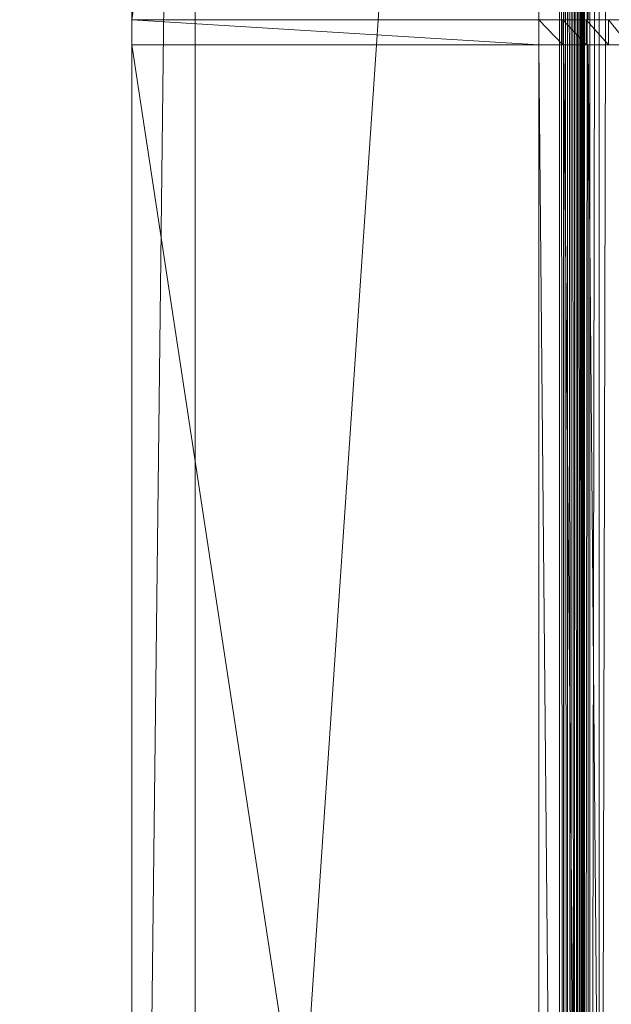
# Model space of a CAD drawing. Units: inches. Extents: x -1680.2 to -1620.2, y 1136.2 to 1178.2.
# Drawn here: x -1676.3 to -1675.8, y 1142 to 1142.8 of the extents above; entities that cross this region are included whole.
import ezdxf

# ---------------------------------------------------------------- set-up
doc = ezdxf.new("R2010")
doc.units = ezdxf.units.IN
doc.header["$MEASUREMENT"] = 0
doc.layers.add('Glass', color=132, linetype='Continuous', lineweight=13)
doc.layers.add('Hardware Dimension', color=30, linetype='Continuous', lineweight=0)

# ---------------------------------------------------------------- blocks, each defined once
blk = doc.blocks.new('MESH')
at = {"layer": 'Hardware Dimension', "flags": 128}
for points, elevation in [([(0, 66.929), (0, 120.777)], 6.35), ([(0, 120.777), (0, 12.573)], 4.445), ([(8.608, 120.777), (1.27, 12.573)], 3.175), ([(1.27, 120.777), (1.27, 12.573)], 3.175), ([(8.608, 120.777), (8.608, 12.573)], 3.175), ([(8.688, 120.777), (8.688, 12.573)], 3.169), ([(8.695, 66.929), (8.695, 120.777)], 6.31), ([(8.767, 120.777), (8.767, 12.573)], 3.149), ([(8.841, 120.777), (8.841, 12.573)], 3.118), ([(8.91, 120.777), (8.91, 12.573)], 3.075), ([(8.971, 120.777), (8.971, 12.573)], 3.022), ([(9.022, 120.777), (9.022, 12.573)], 2.96), ([(9.064, 120.777), (9.064, 12.573)], 2.891), ([(9.093, 120.777), (9.093, 12.573)], 2.816), ([(9.185, 66.929), (9.185, 120.777)], 6.19), ([(9.22, 12.573), (9.22, 120.777)], 2.244), ([(9.406, 12.573), (9.406, 120.777)], 1.775), ([(0, 66.929), (8.191, 66.929)], 6.35), ([(0, 66.929), (8.191, 66.421)], 6.223), ([(0, 66.929), (8.191, 66.929)], 6.223), ([(0, 66.929), (0, 66.929)], 6.35), ([(0, 66.929), (0, 66.929)], 6.223), ([(8.191, 66.421), (8.191, 66.929)], 6.223), ([(8.191, 66.929), (8.191, 66.929)], 6.35), ([(8.191, 66.929), (8.191, 66.929)], 6.223), ([(8.675, 66.929), (8.675, 66.421)], 6.184), ([(8.675, 66.929), (8.675, 66.929)], 6.184), ([(8.695, 66.929), (8.695, 66.929)], 6.31), ([(9.145, 66.929), (9.145, 66.421)], 6.07), ([(9.145, 66.929), (9.145, 66.929)], 6.07), ([(9.185, 66.929), (9.185, 66.929)], 6.19), ([(9.592, 66.929), (9.592, 66.421)], 5.882), ([(9.592, 66.929), (9.592, 66.929)], 5.882), ([(0, 66.421), (0, 12.573)], 6.35), ([(0, 66.421), (8.191, 12.573)], 6.35), ([(0, 66.421), (8.191, 66.421)], 6.35), ([(0, 66.421), (0, 66.421)], 6.223), ([(0, 66.421), (0, 66.421)], 6.35), ([(8.191, 12.573), (8.191, 66.421)], 6.35), ([(8.191, 66.421), (8.191, 66.421)], 6.35), ([(8.191, 66.421), (8.191, 66.421)], 6.223), ([(8.675, 66.421), (8.675, 66.421)], 6.184), ([(8.695, 12.573), (8.695, 66.421)], 6.31), ([(8.695, 66.421), (8.695, 66.421)], 6.31), ([(9.145, 66.421), (9.145, 66.421)], 6.07), ([(9.185, 12.573), (9.185, 66.421)], 6.19), ([(9.185, 66.421), (9.185, 66.421)], 6.19), ([(9.592, 66.421), (9.592, 66.421)], 5.882)]:
    blk.add_lwpolyline(points, dxfattribs=dict(at, elevation=elevation))
at = {"layer": 'Hardware Dimension', "extrusion": (0, 0.032693, 0.999465), "elevation": 8.391, "flags": 128}
blk.add_lwpolyline([(0, -120.567), (0, -66.182)], dxfattribs=at)
at = {"layer": 'Hardware Dimension', "extrusion": (1.31661e-09, 8.65496e-09, 1), "elevation": 6.35, "flags": 128}
blk.add_lwpolyline([(0, 66.929), (8.191, 120.777)], dxfattribs=at)
at = {"layer": 'Hardware Dimension', "extrusion": (0.000137731, 0.011735, 0.999931), "elevation": 4.592, "flags": 128}
blk.add_lwpolyline([(-0.001, 12.52), (1.27, 120.731)], dxfattribs=at)
at = {"layer": 'Hardware Dimension', "extrusion": (0, 8.85524e-09, 1), "elevation": 6.35, "flags": 128}
blk.add_lwpolyline([(8.191, 66.929), (8.191, 120.777)], dxfattribs=at)
at = {"layer": 'Hardware Dimension', "extrusion": (4.41509e-08, -5.93358e-05, 1), "elevation": 3.168, "flags": 128}
blk.add_lwpolyline([(8.688, 12.573), (8.608, 120.777)], dxfattribs=at)
at = {"layer": 'Hardware Dimension', "extrusion": (1.2802e-07, -0.000176516, 1), "elevation": 3.147, "flags": 128}
blk.add_lwpolyline([(8.767, 12.574), (8.688, 120.778)], dxfattribs=at)
at = {"layer": 'Hardware Dimension', "extrusion": (2.01902e-05, -0.002217, 0.999998), "flags": 128}
for points, elevation in [([(8.695, 120.791), (9.185, 66.943)], 6.042), ([(8.695, 66.435), (9.185, 12.587)], 6.163)]:
    blk.add_lwpolyline(points, dxfattribs=dict(at, elevation=elevation))
at = {"layer": 'Hardware Dimension', "extrusion": (1.99016e-07, -0.000289225, 1), "elevation": 3.115, "flags": 128}
blk.add_lwpolyline([(8.841, 12.574), (8.767, 120.778)], dxfattribs=at)
at = {"layer": 'Hardware Dimension', "extrusion": (2.50038e-07, -0.000394632, 1), "elevation": 3.071, "flags": 128}
blk.add_lwpolyline([(8.91, 12.574), (8.841, 120.778)], dxfattribs=at)
at = {"layer": 'Hardware Dimension', "extrusion": (2.75911e-07, -0.000490057, 1), "elevation": 3.016, "flags": 128}
blk.add_lwpolyline([(8.971, 12.574), (8.91, 120.778)], dxfattribs=at)
at = {"layer": 'Hardware Dimension', "extrusion": (2.74071e-07, -0.000573095, 1), "elevation": 2.953, "flags": 128}
blk.add_lwpolyline([(9.022, 12.575), (8.971, 120.779)], dxfattribs=at)
at = {"layer": 'Hardware Dimension', "extrusion": (2.44738e-07, -0.000641648, 1), "elevation": 2.883, "flags": 128}
blk.add_lwpolyline([(9.064, 12.575), (9.022, 120.779)], dxfattribs=at)
at = {"layer": 'Hardware Dimension', "extrusion": (1.90739e-07, -0.000693986, 1), "elevation": 2.807, "flags": 128}
blk.add_lwpolyline([(9.093, 12.575), (9.064, 120.779)], dxfattribs=at)
at = {"layer": 'Hardware Dimension', "extrusion": (1.17621e-07, -0.000728771, 1), "elevation": 2.728, "flags": 128}
blk.add_lwpolyline([(9.111, 12.575), (9.093, 120.779)], dxfattribs=at)
at = {"layer": 'Hardware Dimension', "extrusion": (4.59477e-06, 0.004555, 0.99999), "elevation": 2.794, "flags": 128}
blk.add_lwpolyline([(9.22, 120.766), (9.111, 12.56)], dxfattribs=at)
at = {"layer": 'Hardware Dimension', "extrusion": (0, 2.20342e-09, 1), "elevation": 2.737, "flags": 128}
blk.add_lwpolyline([(9.111, 12.573), (9.111, 120.777)], dxfattribs=at)
at = {"layer": 'Hardware Dimension', "extrusion": (7.45093e-06, 0.004337, 0.999991), "elevation": 2.299, "flags": 128}
blk.add_lwpolyline([(9.406, 120.768), (9.22, 12.563)], dxfattribs=at)
at = {"layer": 'Hardware Dimension', "extrusion": (9.55901e-06, 0.00401, 0.999992), "elevation": 1.825, "flags": 128}
blk.add_lwpolyline([(9.664, 120.771), (9.406, 12.566)], dxfattribs=at)
at = {"layer": 'Hardware Dimension', "extrusion": (0, 1, 6.00743e-05), "elevation": 66.929, "flags": 128}
blk.add_lwpolyline([(0, 6.346), (0, 6.219)], dxfattribs=at)
at = {"layer": 'Hardware Dimension', "extrusion": (0, -9.38664e-07, 1), "elevation": 6.223, "flags": 128}
blk.add_lwpolyline([(0, 66.929), (0, 66.421)], dxfattribs=at)
at = {"layer": 'Hardware Dimension', "extrusion": (-0.015502, 0, 0.99988), "elevation": 6.222, "flags": 128}
blk.add_lwpolyline([(0.096, 66.929), (8.289, 66.929)], dxfattribs=at)
at = {"layer": 'Hardware Dimension', "extrusion": (0.079495, 0, 0.996835), "elevation": 6.981, "flags": 128}
for points in [[(66.929, -7.661), (66.929, -8.166)], [(66.421, -7.661), (66.421, -8.166)]]:
    blk.add_lwpolyline(points, dxfattribs=at)
at = {"layer": 'Hardware Dimension', "extrusion": (0.079496, 0, 0.996835), "elevation": 6.854, "flags": 128}
for points in [[(66.929, -7.671), (66.929, -8.155)], [(66.421, -7.671), (66.421, -8.155)]]:
    blk.add_lwpolyline(points, dxfattribs=at)
at = {"layer": 'Hardware Dimension', "extrusion": (0.037813, -0.039764, 0.998493), "elevation": 3.862, "flags": 128}
blk.add_lwpolyline([(52.057, 43.133), (52.057, 42.431)], dxfattribs=at)
at = {"layer": 'Hardware Dimension', "extrusion": (-0.17012, 0, 0.985423), "elevation": 4.739, "flags": 128}
blk.add_lwpolyline([(-66.929, 9.641), (-66.929, 9.131)], dxfattribs=at)
at = {"layer": 'Hardware Dimension', "extrusion": (1, 0, 0), "elevation": 8.191, "flags": 128}
for points in [[(66.929, 6.35), (66.929, 6.223)], [(66.421, 6.35), (66.421, 6.223)]]:
    blk.add_lwpolyline(points, dxfattribs=at)
at = {"layer": 'Hardware Dimension', "extrusion": (0.236475, 0, 0.971638), "elevation": 8.06, "flags": 128}
for points in [[(66.929, -7.451), (66.929, -6.966)], [(66.421, -7.451), (66.421, -6.966)]]:
    blk.add_lwpolyline(points, dxfattribs=at)
at = {"layer": 'Hardware Dimension', "extrusion": (0.110961, -0.119712, 0.986588), "elevation": -0.948, "flags": 128}
blk.add_lwpolyline([(51.86, 42.917), (51.86, 43.619)], dxfattribs=at)
at = {"layer": 'Hardware Dimension', "extrusion": (-0.011796, 0, 0.99993), "elevation": 6.082, "flags": 128}
blk.add_lwpolyline([(9.258, 66.929), (8.747, 66.929)], dxfattribs=at)
at = {"layer": 'Hardware Dimension', "extrusion": (-0.987358, 0, 0.158505), "elevation": -7.585, "flags": 128}
for points in [[(-66.929, 7.608), (-66.929, 7.481)], [(-66.421, 7.608), (-66.421, 7.481)]]:
    blk.add_lwpolyline(points, dxfattribs=at)
at = {"layer": 'Hardware Dimension', "extrusion": (0.236476, 0, 0.971637), "elevation": 8.187, "flags": 128}
for points in [[(66.929, -6.956), (66.929, -7.461)], [(66.421, -6.956), (66.421, -7.461)]]:
    blk.add_lwpolyline(points, dxfattribs=at)
at = {"layer": 'Hardware Dimension', "extrusion": (0.38748, 0, 0.921878), "elevation": 9.139, "flags": 128}
for points in [[(66.929, -6.564), (66.929, -6.079)], [(66.421, -6.564), (66.421, -6.079)]]:
    blk.add_lwpolyline(points, dxfattribs=at)
at = {"layer": 'Hardware Dimension', "extrusion": (0.176625, -0.200842, 0.96357), "elevation": -5.978, "flags": 128}
blk.add_lwpolyline([(51.066, 43.53), (51.066, 44.232)], dxfattribs=at)
at = {"layer": 'Hardware Dimension', "extrusion": (0.146829, 0, 0.989162), "elevation": 7.347, "flags": 128}
blk.add_lwpolyline([(66.929, -8.666), (66.929, -8.155)], dxfattribs=at)
at = {"layer": 'Hardware Dimension', "extrusion": (-0.949768, 0, 0.312956), "elevation": -6.786, "flags": 128}
for points in [[(-66.929, 8.754), (-66.929, 8.627)], [(-66.421, 8.754), (-66.421, 8.627)]]:
    blk.add_lwpolyline(points, dxfattribs=at)
at = {"layer": 'Hardware Dimension', "extrusion": (0.387478, 0, 0.921879), "elevation": 9.266, "flags": 128}
for points in [[(66.929, -6.069), (66.929, -6.574)], [(66.421, -6.069), (66.421, -6.574)]]:
    blk.add_lwpolyline(points, dxfattribs=at)
at = {"layer": 'Hardware Dimension', "extrusion": (0.528687, 0, 0.848817), "elevation": 10.064, "flags": 128}
for points in [[(66.929, -5.517), (66.929, -5.032)], [(66.421, -5.517), (66.421, -5.032)]]:
    blk.add_lwpolyline(points, dxfattribs=at)
at = {"layer": 'Hardware Dimension', "extrusion": (0.229646, -0.283609, 0.931036), "elevation": -11.302, "flags": 128}
blk.add_lwpolyline([(49.573, 44.252), (49.573, 44.954)], dxfattribs=at)
at = {"layer": 'Hardware Dimension', "extrusion": (0.301744, 0, 0.953389), "elevation": 8.502, "flags": 128}
blk.add_lwpolyline([(66.929, -7.881), (66.929, -7.37)], dxfattribs=at)
at = {"layer": 'Hardware Dimension', "extrusion": (-0.88816, 0, 0.459534), "elevation": -5.816, "flags": 128}
for points in [[(-66.929, 9.759), (-66.929, 9.632)], [(-66.421, 9.759), (-66.421, 9.632)]]:
    blk.add_lwpolyline(points, dxfattribs=at)
at = {"layer": 'Hardware Dimension', "extrusion": (0, -0.033001, 0.999455), "elevation": 4.028, "flags": 128}
blk.add_lwpolyline([(0, 66.59), (0, 12.713)], dxfattribs=at)
at = {"layer": 'Hardware Dimension', "extrusion": (0, -0.035355, 0.999375), "elevation": 3.998, "flags": 128}
blk.add_lwpolyline([(0, 12.722), (0, 66.604)], dxfattribs=at)
at = {"layer": 'Hardware Dimension', "extrusion": (1, 0, 0), "flags": 128}
blk.add_lwpolyline([(66.421, 6.223), (66.421, 6.35)], dxfattribs=at)
at = {"layer": 'Hardware Dimension', "extrusion": (-5.82113e-08, 0, 1), "elevation": 6.223, "flags": 128}
blk.add_lwpolyline([(0, 66.421), (8.191, 66.421)], dxfattribs=at)
at = {"layer": 'Hardware Dimension', "extrusion": (0.015502, 0, 0.99988), "elevation": 6.349, "flags": 128}
blk.add_lwpolyline([(-0.098, 66.421), (8.094, 66.421)], dxfattribs=at)
at = {"layer": 'Hardware Dimension', "extrusion": (6.96336e-06, -0.000745156, 1), "elevation": 6.301, "flags": 128}
blk.add_lwpolyline([(8.191, 66.426), (8.695, 12.578)], dxfattribs=at)
at = {"layer": 'Hardware Dimension', "extrusion": (0.324148, 0, 0.946006), "elevation": 8.662, "flags": 128}
blk.add_lwpolyline([(66.421, -5.691), (66.421, -6.202)], dxfattribs=at)
at = {"layer": 'Hardware Dimension', "extrusion": (0.469982, 0, 0.882676), "elevation": 9.656, "flags": 128}
blk.add_lwpolyline([(66.421, -4.709), (66.421, -5.22)], dxfattribs=at)
at = {"layer": 'Hardware Dimension', "extrusion": (3.13888e-05, -0.003632, 0.999993), "elevation": 5.95, "flags": 128}
blk.add_lwpolyline([(9.185, 66.443), (9.65, 12.595)], dxfattribs=at)
at = {"layer": 'Hardware Dimension', "extrusion": (0.603935, 0, 0.797034), "elevation": 10.481, "flags": 128}
blk.add_lwpolyline([(66.421, -3.582), (66.421, -4.093)], dxfattribs=at)
at = {"layer": 'Hardware Dimension', "extrusion": (0.722621, 0, 0.691244), "elevation": 11.118, "flags": 128}
blk.add_lwpolyline([(66.421, -2.339), (66.421, -2.849)], dxfattribs=at)

msp = doc.modelspace()

# ---------------------------------------------------------------- block references
at = {"layer": 'Hardware Dimension', "xscale": 0.03936985155420763, "yscale": 0.03936985155420763, "zscale": 0.03936985155420763}
msp.add_blockref('MESH', (-1676.20355, 1140.1687, 0.245), dxfattribs=at)

# ---------------------------------------------------------------- meshes
at = {"layer": 'Glass'}
mesh = msp.add_polyface(dxfattribs=at)
corners = [(-1680.19357, 1178.1687, 0.0625), (-1680.19357, 1136.1687, 0.0625), (-1680.19357, 1136.1687, 0.1875), (-1680.19357, 1178.1687, 0.1875), (-1620.19357, 1136.1687, 0.0625), (-1620.19357, 1136.1687, 0.1875), (-1620.19357, 1178.1687, 0.0625), (-1620.19357, 1178.1687, 0.1875), (-1680.13107, 1136.2312, 0.25), (-1620.25607, 1136.2312, 0.25), (-1680.13107, 1178.1062, 0.25), (-1620.25607, 1178.1062, 0.25), (-1620.25607, 1178.1062), (-1620.25607, 1136.2312), (-1680.13107, 1136.2312), (-1680.13107, 1178.1062)]
mesh.append_faces([[corners[k] for k in face] for face in [(0, 1, 2, 3), (1, 4, 5, 2), (4, 6, 7, 5), (8, 2, 5, 9), (10, 8, 9, 11), (7, 11, 9, 5), (3, 10, 11, 7), (3, 2, 8, 10), (6, 0, 3, 7), (12, 6, 4, 13), (14, 15, 12, 13), (1, 14, 13, 4), (15, 0, 6, 12), (15, 14, 1, 0)]])

doc.saveas('drawing.dxf')
